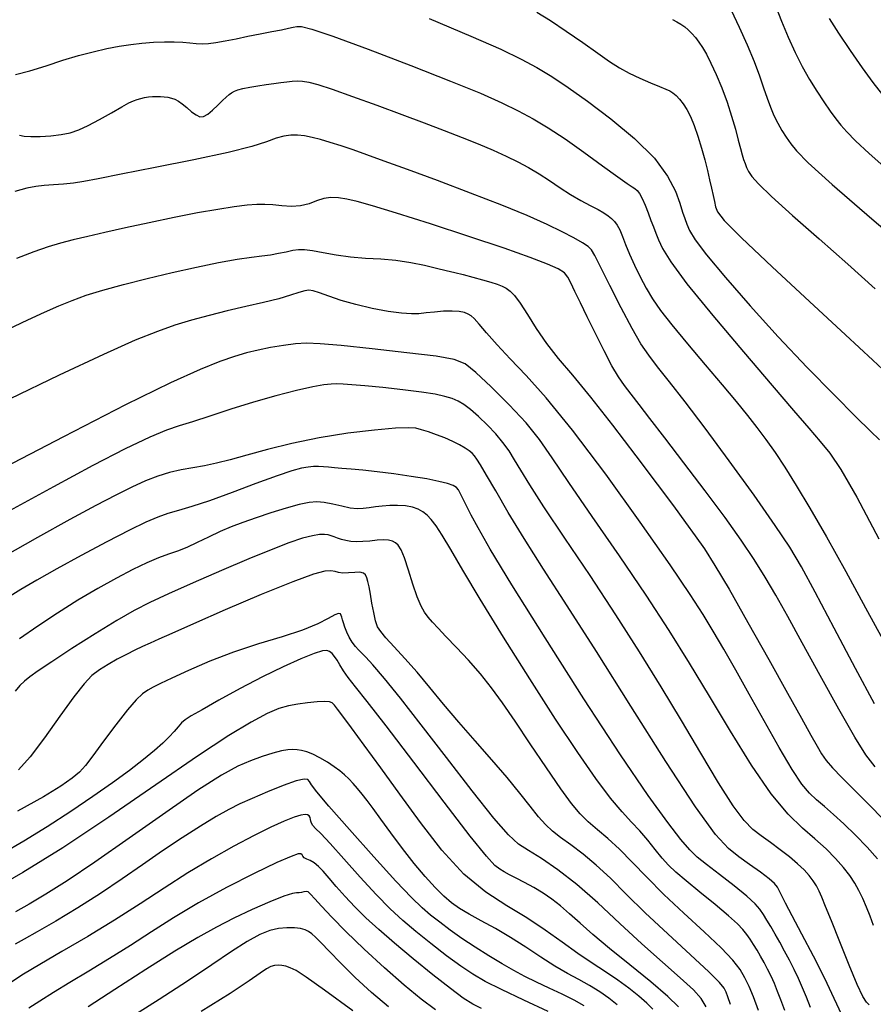
# Model space of a CAD drawing. Extents: x 362093 to 365293, y 1021863 to 1024863.
# Drawn here: x 362802 to 362885, y 1022813 to 1022909 of the extents above; entities that cross this region are included whole.
import ezdxf

# ---------------------------------------------------------------- set-up
doc = ezdxf.new("R2010")
doc.units = 0
doc.header["$MEASUREMENT"] = 0
doc.layers.add('INDEX', color=1, linetype='CONTINUOUS')
doc.layers.add('INTER', color=33, linetype='CONTINUOUS')

msp = doc.modelspace()

# ---------------------------------------------------------------- linework, layer by layer
at = {"layer": 'INDEX', "color": 1, "linetype": 'CONTINUOUS'}
for points, elevation in [([(362852.365, 1022910.018), (362853.67, 1022909.223), (362853.67, 1022909.223), (362855.217, 1022908.191), (362856.834, 1022907.063), (362858.296, 1022906.025), (362858.296, 1022906.025), (362859.446, 1022905.218), (362860.398, 1022904.598), (362861.335, 1022904.077), (362861.335, 1022904.077), (362862.381, 1022903.587), (362863.428, 1022903.145), (362864.309, 1022902.79), (362864.309, 1022902.79), (362864.907, 1022902.542), (362865.296, 1022902.353), (362865.6, 1022902.158), (362865.6, 1022902.158), (362865.92, 1022901.898), (362866.264, 1022901.554), (362866.618, 1022901.112), (362866.618, 1022901.112), (362866.972, 1022900.558), (362867.326, 1022899.862), (362867.685, 1022898.992), (362867.685, 1022898.992), (362868.048, 1022897.938), (362868.397, 1022896.787), (362868.71, 1022895.649), (362868.71, 1022895.649), (362868.971, 1022894.614), (362869.185, 1022893.695), (362869.366, 1022892.885), (362869.366, 1022892.885), (362869.522, 1022892.177), (362869.656, 1022891.57), (362869.768, 1022891.064), (362869.768, 1022891.064), (362869.943, 1022890.581), (362870.611, 1022889.726), (362872.288, 1022888.028), (362872.288, 1022888.028), (362875.262, 1022885.217), (362878.919, 1022881.83), (362882.416, 1022878.608), (362882.416, 1022878.608), (362885.095, 1022876.13), (362887.03, 1022874.323)], 2440), ([(362885.305, 1022836.521), (362884.399, 1022837.664), (362883.315, 1022839.382), (362883.315, 1022839.382), (362881.758, 1022842.109), (362879.939, 1022845.4), (362878.198, 1022848.59), (362878.198, 1022848.59), (362876.792, 1022851.165), (362875.649, 1022853.218), (362874.61, 1022854.993), (362874.61, 1022854.993), (362873.525, 1022856.722), (362872.259, 1022858.596), (362870.685, 1022860.794), (362870.685, 1022860.794), (362868.747, 1022863.401), (362866.684, 1022866.123), (362864.811, 1022868.57), (362864.811, 1022868.57), (362863.369, 1022870.446), (362862.314, 1022871.813), (362861.528, 1022872.828), (362861.528, 1022872.828), (362860.896, 1022873.657), (362860.312, 1022874.504), (362859.669, 1022875.587), (362859.669, 1022875.587), (362858.896, 1022877.046), (362858.06, 1022878.711), (362857.265, 1022880.339), (362857.265, 1022880.339), (362856.595, 1022881.725), (362856.065, 1022882.828), (362855.671, 1022883.65), (362855.38, 1022884.213), (362855.032, 1022884.622), (362854.435, 1022885.008), (362854.435, 1022885.008), (362853.398, 1022885.489), (362851.715, 1022886.142), (362849.179, 1022887.034), (362849.179, 1022887.034), (362845.742, 1022888.182), (362841.991, 1022889.4), (362838.671, 1022890.453), (362838.671, 1022890.453), (362836.346, 1022891.163), (362834.852, 1022891.58), (362833.841, 1022891.813), (362833.841, 1022891.813), (362833.017, 1022891.949), (362832.283, 1022891.981), (362831.59, 1022891.881), (362831.59, 1022891.881), (362830.894, 1022891.646), (362830.156, 1022891.367), (362829.343, 1022891.158), (362829.343, 1022891.158), (362828.438, 1022891.105), (362827.508, 1022891.161), (362826.635, 1022891.25), (362826.635, 1022891.25), (362825.865, 1022891.303), (362825.08, 1022891.298), (362824.125, 1022891.223), (362824.125, 1022891.223), (362822.865, 1022891.065), (362821.261, 1022890.815), (362819.298, 1022890.465), (362819.298, 1022890.465), (362817.004, 1022890.016), (362814.58, 1022889.514), (362812.272, 1022889.016), (362812.272, 1022889.016), (362810.277, 1022888.568), (362808.596, 1022888.175), (362807.18, 1022887.834), (362807.18, 1022887.834), (362805.956, 1022887.524), (362804.75, 1022887.173), (362803.362, 1022886.692), (362803.362, 1022886.692), (362801.657, 1022886.025)], 2430), ([(362882.078, 1022812.351), (362881.331, 1022813.944), (362880.4, 1022815.876), (362880.4, 1022815.876), (362879.294, 1022818.052), (362878.167, 1022820.2), (362877.214, 1022822.006), (362877.214, 1022822.006), (362876.578, 1022823.235), (362876.2, 1022823.991), (362875.973, 1022824.455), (362875.973, 1022824.455), (362875.784, 1022824.8), (362875.496, 1022825.146), (362874.972, 1022825.604), (362874.972, 1022825.604), (362874.125, 1022826.245), (362873.079, 1022826.998), (362872.015, 1022827.754), (362872.015, 1022827.754), (362871.01, 1022828.542), (362869.745, 1022829.929), (362867.8, 1022832.622), (362867.8, 1022832.622), (362864.92, 1022837.033), (362861.515, 1022842.418), (362858.161, 1022847.743), (362858.161, 1022847.743), (362855.322, 1022852.185), (362853.008, 1022855.772), (362851.118, 1022858.745), (362851.118, 1022858.745), (362849.569, 1022861.291), (362848.347, 1022863.383), (362847.452, 1022864.938), (362847.452, 1022864.938), (362846.87, 1022865.923), (362846.512, 1022866.481), (362846.269, 1022866.804), (362846.269, 1022866.804), (362846.041, 1022867.058), (362845.762, 1022867.301), (362845.372, 1022867.567), (362845.372, 1022867.567), (362844.829, 1022867.878), (362844.154, 1022868.217), (362843.388, 1022868.555), (362843.388, 1022868.555), (362842.577, 1022868.866), (362841.796, 1022869.135), (362841.127, 1022869.348), (362841.127, 1022869.348), (362840.578, 1022869.493), (362839.855, 1022869.549), (362838.588, 1022869.494), (362836.533, 1022869.311), (362833.929, 1022868.998), (362831.144, 1022868.557), (362831.144, 1022868.557), (362828.493, 1022868.003), (362826.111, 1022867.408), (362824.084, 1022866.857), (362824.084, 1022866.857), (362822.46, 1022866.418), (362821.134, 1022866.084), (362819.962, 1022865.834), (362819.962, 1022865.834), (362818.823, 1022865.636), (362817.691, 1022865.44), (362816.564, 1022865.19), (362816.564, 1022865.19), (362815.428, 1022864.835), (362814.226, 1022864.358), (362812.892, 1022863.752), (362812.892, 1022863.752), (362811.336, 1022862.989), (362809.39, 1022861.977), (362806.862, 1022860.605), (362806.862, 1022860.605), (362803.692, 1022858.839), (362800.335, 1022856.94)], 2420), ([(362868.857, 1022813.136), (362868.374, 1022813.948), (362867.599, 1022814.786), (362867.599, 1022814.786), (362866.309, 1022815.958), (362864.584, 1022817.474), (362862.578, 1022819.27), (362862.578, 1022819.27), (362860.438, 1022821.259), (362858.285, 1022823.256), (362856.233, 1022825.051), (362856.233, 1022825.051), (362854.385, 1022826.481), (362852.804, 1022827.561), (362851.542, 1022828.354), (362851.542, 1022828.354), (362850.577, 1022828.989), (362849.585, 1022829.881), (362848.162, 1022831.514), (362848.162, 1022831.514), (362846.049, 1022834.184), (362843.547, 1022837.432), (362841.096, 1022840.615), (362841.096, 1022840.615), (362839.06, 1022843.202), (362837.498, 1022845.124), (362836.389, 1022846.428), (362836.389, 1022846.428), (362835.693, 1022847.189), (362835.274, 1022847.602), (362834.975, 1022847.892), (362834.671, 1022848.241), (362834.361, 1022848.666), (362834.075, 1022849.141), (362834.075, 1022849.141), (362833.838, 1022849.637), (362833.652, 1022850.112), (362833.517, 1022850.524), (362833.517, 1022850.524), (362833.426, 1022850.841), (362833.362, 1022851.077), (362833.304, 1022851.263), (362833.304, 1022851.263), (362833.222, 1022851.409), (362833.038, 1022851.455), (362832.666, 1022851.322), (362832.666, 1022851.322), (362832.019, 1022850.962), (362831.004, 1022850.43), (362829.529, 1022849.811), (362829.529, 1022849.811), (362827.551, 1022849.169), (362825.24, 1022848.478), (362822.814, 1022847.69), (362822.814, 1022847.69), (362820.485, 1022846.79), (362818.424, 1022845.891), (362816.791, 1022845.135), (362816.791, 1022845.135), (362815.689, 1022844.624), (362814.977, 1022844.282), (362814.457, 1022843.99), (362814.457, 1022843.99), (362813.945, 1022843.622), (362813.318, 1022843.027), (362812.47, 1022842.047), (362812.47, 1022842.047), (362811.352, 1022840.614), (362810.148, 1022839.006), (362809.102, 1022837.592), (362809.102, 1022837.592), (362808.371, 1022836.636), (362807.781, 1022835.988), (362807.072, 1022835.396), (362807.072, 1022835.396), (362805.988, 1022834.635), (362804.296, 1022833.59), (362801.765, 1022832.173)], 2410), ([(362853.441, 1022812.662), (362851.093, 1022813.774), (362848.918, 1022814.81), (362848.918, 1022814.81), (362847.327, 1022815.608), (362846.121, 1022816.299), (362844.951, 1022817.084), (362844.951, 1022817.084), (362843.559, 1022818.109), (362842.038, 1022819.284), (362840.571, 1022820.46), (362840.571, 1022820.46), (362839.283, 1022821.547), (362838.056, 1022822.681), (362836.711, 1022824.054), (362836.711, 1022824.054), (362835.146, 1022825.767), (362833.554, 1022827.554), (362832.206, 1022829.054), (362832.206, 1022829.054), (362831.302, 1022830.004), (362830.782, 1022830.513), (362830.516, 1022830.79), (362830.389, 1022831.007), (362830.337, 1022831.205), (362830.31, 1022831.392), (362830.31, 1022831.392), (362830.263, 1022831.571), (362830.171, 1022831.726), (362830.019, 1022831.834), (362830.019, 1022831.834), (362829.777, 1022831.873), (362829.373, 1022831.807), (362828.72, 1022831.597), (362828.72, 1022831.597), (362827.747, 1022831.21), (362826.44, 1022830.621), (362824.798, 1022829.812), (362824.798, 1022829.812), (362822.837, 1022828.774), (362820.655, 1022827.544), (362818.366, 1022826.17), (362818.366, 1022826.17), (362816.056, 1022824.699), (362813.692, 1022823.159), (362811.211, 1022821.575), (362811.211, 1022821.575), (362808.606, 1022819.99), (362806.092, 1022818.507), (362803.942, 1022817.248), (362803.942, 1022817.248), (362802.348, 1022816.295), (362801.196, 1022815.576)], 2400)]:
    msp.add_lwpolyline(points, dxfattribs=dict(at, elevation=elevation))
at = {"layer": 'INTER', "linetype": 'CONTINUOUS'}
for points, elevation in [([(362875.589, 1022910.648), (362876.178, 1022909.152), (362876.824, 1022907.607), (362877.507, 1022906.107), (362877.507, 1022906.107), (362878.209, 1022904.728), (362878.916, 1022903.475), (362879.618, 1022902.336), (362879.618, 1022902.336), (362880.3, 1022901.303), (362880.934, 1022900.395), (362881.488, 1022899.634), (362881.488, 1022899.634), (362881.969, 1022899.007), (362882.541, 1022898.358), (362883.407, 1022897.495), (362883.407, 1022897.495), (362884.723, 1022896.27), (362886.455, 1022894.722)], 2446), ([(362871.278, 1022910.22), (362872.076, 1022908.567), (362872.851, 1022906.844), (362873.526, 1022905.223), (362873.526, 1022905.223), (362874.046, 1022903.839), (362874.445, 1022902.672), (362874.784, 1022901.666), (362875.112, 1022900.77), (362875.452, 1022899.958), (362875.819, 1022899.208), (362875.819, 1022899.208), (362876.223, 1022898.503), (362876.654, 1022897.835), (362877.1, 1022897.198), (362877.1, 1022897.198), (362877.647, 1022896.505), (362878.793, 1022895.348), (362881.135, 1022893.236), (362881.135, 1022893.236), (362884.987, 1022889.909), (362889.519, 1022886.029)], 2444), ([(362801.558, 1022903.956), (362802.967, 1022904.313), (362804.55, 1022904.812), (362806.17, 1022905.339), (362806.17, 1022905.339), (362807.71, 1022905.799), (362809.142, 1022906.177), (362810.457, 1022906.479), (362810.457, 1022906.479), (362811.656, 1022906.712), (362812.782, 1022906.887), (362813.884, 1022907.014), (362813.884, 1022907.014), (362814.993, 1022907.101), (362816.065, 1022907.148), (362817.034, 1022907.15), (362817.034, 1022907.15), (362817.854, 1022907.107), (362818.548, 1022907.043), (362819.16, 1022906.984), (362819.16, 1022906.984), (362819.738, 1022906.956), (362820.353, 1022906.979), (362821.086, 1022907.066), (362821.086, 1022907.066), (362821.993, 1022907.226), (362823.049, 1022907.439), (362824.205, 1022907.677), (362824.205, 1022907.677), (362825.403, 1022907.914), (362826.533, 1022908.133), (362827.474, 1022908.321), (362827.474, 1022908.321), (362828.145, 1022908.466), (362828.611, 1022908.57), (362828.98, 1022908.636), (362828.98, 1022908.636), (362829.427, 1022908.634), (362830.418, 1022908.388), (362832.49, 1022907.688), (362832.49, 1022907.688), (362835.935, 1022906.417), (362840.063, 1022904.84), (362843.94, 1022903.316), (362843.94, 1022903.316), (362846.847, 1022902.123), (362848.927, 1022901.204), (362850.535, 1022900.421), (362850.535, 1022900.421), (362851.991, 1022899.642), (362853.466, 1022898.765), (362855.096, 1022897.693), (362855.096, 1022897.693), (362856.939, 1022896.39), (362858.758, 1022895.063), (362860.24, 1022893.982), (362860.24, 1022893.982), (362861.16, 1022893.34), (362861.645, 1022893.024), (362861.906, 1022892.85), (362861.906, 1022892.85), (362862.127, 1022892.65), (362862.355, 1022892.347), (362862.608, 1022891.884), (362862.608, 1022891.884), (362862.895, 1022891.232), (362863.192, 1022890.479), (362863.468, 1022889.742), (362863.468, 1022889.742), (362863.704, 1022889.102), (362863.931, 1022888.503), (362864.193, 1022887.853), (362864.193, 1022887.853), (362864.585, 1022887.019), (362865.398, 1022885.706), (362866.976, 1022883.577), (362866.976, 1022883.577), (362869.494, 1022880.472), (362872.472, 1022876.927), (362875.264, 1022873.658), (362875.264, 1022873.658), (362877.368, 1022871.213), (362878.858, 1022869.488), (362879.955, 1022868.214), (362879.955, 1022868.214), (362880.893, 1022867.064), (362881.974, 1022865.465), (362883.512, 1022862.788), (362883.512, 1022862.788), (362885.678, 1022858.704)], 2436), ([(362841.867, 1022909.395), (362845.929, 1022907.694), (362845.929, 1022907.694), (362848.839, 1022906.409), (362850.831, 1022905.448), (362852.355, 1022904.622), (362852.355, 1022904.622), (362853.812, 1022903.75), (362855.409, 1022902.701), (362857.301, 1022901.352), (362857.301, 1022901.352), (362859.552, 1022899.64), (362861.851, 1022897.718), (362863.798, 1022895.8), (362863.798, 1022895.8), (362865.092, 1022894.067), (362865.844, 1022892.591), (362866.268, 1022891.415), (362866.268, 1022891.415), (362866.552, 1022890.554), (362866.769, 1022889.913), (362866.966, 1022889.366), (362866.966, 1022889.366), (362867.227, 1022888.764), (362867.778, 1022887.863), (362868.881, 1022886.392), (362868.881, 1022886.392), (362870.716, 1022884.173), (362873.123, 1022881.41), (362875.863, 1022878.396), (362875.863, 1022878.396), (362878.684, 1022875.421), (362881.302, 1022872.744), (362883.423, 1022870.621), (362883.423, 1022870.621), (362884.843, 1022869.219), (362885.72, 1022868.365)], 2438), ([(362865.557, 1022909.306), (362865.992, 1022909.081), (362865.992, 1022909.081), (362866.387, 1022908.846), (362866.754, 1022908.588), (362867.106, 1022908.292), (362867.106, 1022908.292), (362867.454, 1022907.945), (362867.801, 1022907.545), (362868.146, 1022907.093), (362868.146, 1022907.093), (362868.494, 1022906.574), (362868.871, 1022905.925), (362869.308, 1022905.066), (362869.308, 1022905.066), (362869.82, 1022903.949), (362870.364, 1022902.646), (362870.883, 1022901.258), (362870.883, 1022901.258), (362871.328, 1022899.886), (362871.693, 1022898.621), (362871.981, 1022897.552), (362871.981, 1022897.552), (362872.197, 1022896.743), (362872.362, 1022896.144), (362872.499, 1022895.679), (362872.499, 1022895.679), (362872.632, 1022895.276), (362872.785, 1022894.896), (362872.985, 1022894.503), (362872.985, 1022894.503), (362873.295, 1022894.031), (362873.948, 1022893.294), (362875.214, 1022892.07), (362875.214, 1022892.07), (362877.263, 1022890.224), (362879.853, 1022887.938), (362882.644, 1022885.479), (362882.644, 1022885.479), (362885.328, 1022883.086)], 2442), ([(362880.82, 1022909.409), (362881.741, 1022907.98), (362882.882, 1022906.285), (362884.05, 1022904.61), (362884.05, 1022904.61), (362885.088, 1022903.178), (362886.014, 1022901.971)], 2448), ([(362801.967, 1022898.038), (362802.419, 1022897.945), (362803.049, 1022897.904), (362803.049, 1022897.904), (362803.95, 1022897.919), (362805, 1022897.988), (362806.022, 1022898.107), (362806.897, 1022898.282), (362807.719, 1022898.555), (362808.64, 1022898.981), (362808.64, 1022898.981), (362809.751, 1022899.579), (362810.909, 1022900.237), (362811.911, 1022900.809), (362811.911, 1022900.809), (362812.609, 1022901.187), (362813.071, 1022901.404), (362813.424, 1022901.533), (362813.424, 1022901.533), (362813.771, 1022901.63), (362814.133, 1022901.709), (362814.51, 1022901.768), (362814.51, 1022901.768), (362814.9, 1022901.809), (362815.294, 1022901.828), (362815.683, 1022901.823), (362815.683, 1022901.823), (362816.057, 1022901.792), (362816.415, 1022901.735), (362816.756, 1022901.652), (362816.756, 1022901.652), (362817.087, 1022901.537), (362817.429, 1022901.363), (362817.811, 1022901.096), (362817.811, 1022901.096), (362818.25, 1022900.726), (362818.711, 1022900.331), (362819.147, 1022900.01), (362819.147, 1022900.01), (362819.527, 1022899.847), (362819.89, 1022899.868), (362820.291, 1022900.081), (362820.291, 1022900.081), (362820.764, 1022900.474), (362821.262, 1022900.955), (362821.717, 1022901.41), (362821.717, 1022901.41), (362822.077, 1022901.752), (362822.365, 1022901.992), (362822.619, 1022902.17), (362822.619, 1022902.17), (362822.882, 1022902.318), (362823.221, 1022902.452), (362823.706, 1022902.582), (362823.706, 1022902.582), (362824.379, 1022902.718), (362825.171, 1022902.852), (362825.984, 1022902.976), (362825.984, 1022902.976), (362826.735, 1022903.083), (362827.409, 1022903.173), (362828.004, 1022903.247), (362828.004, 1022903.247), (362828.527, 1022903.304), (362829.02, 1022903.331), (362829.53, 1022903.312), (362829.53, 1022903.312), (362830.133, 1022903.219), (362831.017, 1022902.986), (362832.397, 1022902.535), (362832.397, 1022902.535), (362834.398, 1022901.826), (362836.776, 1022900.956), (362839.195, 1022900.059), (362839.195, 1022900.059), (362841.383, 1022899.243), (362843.323, 1022898.509), (362845.065, 1022897.832), (362845.065, 1022897.832), (362846.648, 1022897.192), (362848.081, 1022896.582), (362849.363, 1022896.005), (362849.363, 1022896.005), (362850.504, 1022895.452), (362851.552, 1022894.894), (362852.563, 1022894.289), (362852.563, 1022894.289), (362853.584, 1022893.618), (362854.612, 1022892.923), (362855.635, 1022892.264), (362855.635, 1022892.264), (362856.631, 1022891.691), (362857.545, 1022891.208), (362858.313, 1022890.807), (362858.313, 1022890.807), (362858.891, 1022890.478), (362859.315, 1022890.194), (362859.641, 1022889.924), (362859.641, 1022889.924), (362859.918, 1022889.636), (362860.171, 1022889.282), (362860.422, 1022888.811), (362860.422, 1022888.811), (362860.689, 1022888.182), (362861.002, 1022887.394), (362861.386, 1022886.451), (362861.86, 1022885.375), (362862.404, 1022884.24), (362862.988, 1022883.134), (362862.988, 1022883.134), (362863.611, 1022882.098), (362864.401, 1022880.973), (362865.514, 1022879.552), (362865.514, 1022879.552), (362867.036, 1022877.713), (362868.76, 1022875.669), (362870.407, 1022873.721), (362870.407, 1022873.721), (362871.762, 1022872.098), (362872.859, 1022870.749), (362873.798, 1022869.551), (362873.798, 1022869.551), (362874.672, 1022868.386), (362875.555, 1022867.138), (362876.516, 1022865.692), (362876.516, 1022865.692), (362877.625, 1022863.93), (362878.948, 1022861.721), (362880.555, 1022858.927), (362880.555, 1022858.927), (362882.45, 1022855.534), (362884.383, 1022852.004), (362886.044, 1022848.924)], 2434), ([(362885.245, 1022842.654), (362883.397, 1022846.085), (362881.313, 1022850.02), (362879.456, 1022853.534), (362879.456, 1022853.534), (362878.131, 1022855.99), (362877.003, 1022857.892), (362875.58, 1022860.028), (362875.58, 1022860.028), (362873.519, 1022862.958), (362871.096, 1022866.318), (362868.737, 1022869.516), (362868.737, 1022869.516), (362866.787, 1022872.077), (362865.267, 1022874.016), (362864.115, 1022875.468), (362864.115, 1022875.468), (362863.248, 1022876.604), (362862.488, 1022877.732), (362861.636, 1022879.201), (362861.636, 1022879.201), (362860.565, 1022881.212), (362859.45, 1022883.389), (362858.538, 1022885.216), (362858.538, 1022885.216), (362857.996, 1022886.312), (362857.673, 1022886.862), (362857.337, 1022887.19), (362857.337, 1022887.19), (362856.788, 1022887.566), (362855.963, 1022888.049), (362854.831, 1022888.643), (362854.831, 1022888.643), (362853.349, 1022889.356), (362851.421, 1022890.21), (362848.938, 1022891.23), (362848.938, 1022891.23), (362845.89, 1022892.411), (362842.662, 1022893.622), (362839.738, 1022894.701), (362839.738, 1022894.701), (362837.486, 1022895.527), (362835.801, 1022896.136), (362834.46, 1022896.607), (362834.46, 1022896.607), (362833.277, 1022897.004), (362832.216, 1022897.34), (362831.277, 1022897.614), (362831.277, 1022897.614), (362830.454, 1022897.827), (362829.72, 1022897.973), (362829.042, 1022898.048), (362829.042, 1022898.048), (362828.384, 1022898.044), (362827.703, 1022897.947), (362826.95, 1022897.741), (362826.95, 1022897.741), (362826.022, 1022897.412), (362824.597, 1022896.951), (362822.295, 1022896.352), (362822.295, 1022896.352), (362818.943, 1022895.627), (362815.184, 1022894.881), (362811.87, 1022894.238), (362811.87, 1022894.238), (362809.631, 1022893.792), (362808.234, 1022893.518), (362807.227, 1022893.36), (362807.227, 1022893.36), (362806.245, 1022893.267), (362805.267, 1022893.206), (362804.359, 1022893.147), (362804.359, 1022893.147), (362803.542, 1022893.057), (362802.658, 1022892.88), (362801.499, 1022892.556)], 2432), ([(362800.77, 1022879.115), (362802.753, 1022880.043), (362804.391, 1022880.788), (362805.794, 1022881.403), (362807.087, 1022881.94), (362808.449, 1022882.445), (362810.073, 1022882.958), (362810.073, 1022882.958), (362812.092, 1022883.51), (362814.395, 1022884.084), (362816.814, 1022884.651), (362816.814, 1022884.651), (362819.182, 1022885.178), (362821.348, 1022885.629), (362823.166, 1022885.967), (362823.166, 1022885.967), (362824.538, 1022886.171), (362825.568, 1022886.291), (362826.412, 1022886.395), (362826.412, 1022886.395), (362827.194, 1022886.535), (362827.92, 1022886.691), (362828.564, 1022886.828), (362828.564, 1022886.828), (362829.129, 1022886.911), (362829.728, 1022886.917), (362830.498, 1022886.825), (362830.498, 1022886.825), (362831.542, 1022886.63), (362832.807, 1022886.393), (362834.209, 1022886.191), (362834.209, 1022886.191), (362835.668, 1022886.075), (362837.149, 1022885.993), (362838.628, 1022885.868), (362838.628, 1022885.868), (362840.069, 1022885.646), (362841.408, 1022885.366), (362842.573, 1022885.09), (362842.573, 1022885.09), (362843.523, 1022884.864), (362844.352, 1022884.666), (362845.186, 1022884.458), (362845.186, 1022884.458), (362846.108, 1022884.215), (362847.042, 1022883.956), (362847.868, 1022883.716), (362847.868, 1022883.716), (362848.499, 1022883.516), (362848.974, 1022883.332), (362849.366, 1022883.131), (362849.366, 1022883.131), (362849.746, 1022882.863), (362850.177, 1022882.421), (362850.723, 1022881.681), (362850.723, 1022881.681), (362851.432, 1022880.569), (362852.298, 1022879.203), (362853.3, 1022877.748), (362853.3, 1022877.748), (362854.443, 1022876.297), (362855.825, 1022874.648), (362857.57, 1022872.526), (362857.57, 1022872.526), (362859.72, 1022869.785), (362862.004, 1022866.794), (362864.07, 1022864.05), (362864.07, 1022864.05), (362865.654, 1022861.928), (362866.836, 1022860.324), (362867.784, 1022859.008), (362867.784, 1022859.008), (362868.674, 1022857.729), (362869.704, 1022856.126), (362871.083, 1022853.812), (362871.083, 1022853.812), (362872.921, 1022850.584), (362874.941, 1022846.967), (362876.773, 1022843.669), (362876.773, 1022843.669), (362878.126, 1022841.242), (362879.045, 1022839.606), (362879.656, 1022838.526), (362879.656, 1022838.526), (362880.095, 1022837.773), (362880.532, 1022837.138), (362881.146, 1022836.422), (362881.146, 1022836.422), (362882.075, 1022835.463), (362883.276, 1022834.265), (362884.664, 1022832.869), (362884.664, 1022832.869), (362886.145, 1022831.337)], 2428), ([(362885.541, 1022827.556), (362884.53, 1022828.676), (362883.399, 1022829.856), (362882.274, 1022830.957), (362882.274, 1022830.957), (362881.26, 1022831.872), (362880.371, 1022832.628), (362879.598, 1022833.281), (362879.598, 1022833.281), (362878.907, 1022833.928), (362878.165, 1022834.822), (362877.214, 1022836.252), (362877.214, 1022836.252), (362875.95, 1022838.396), (362874.498, 1022840.974), (362873.04, 1022843.594), (362873.04, 1022843.594), (362871.722, 1022845.936), (362870.56, 1022847.967), (362869.534, 1022849.726), (362869.534, 1022849.726), (362868.561, 1022851.343), (362867.296, 1022853.308), (362865.332, 1022856.2), (362865.332, 1022856.2), (362862.434, 1022860.343), (362859.059, 1022865.035), (362855.84, 1022869.317), (362855.84, 1022869.317), (362853.273, 1022872.459), (362851.307, 1022874.636), (362849.76, 1022876.252), (362849.76, 1022876.252), (362848.48, 1022877.631), (362847.458, 1022878.784), (362846.717, 1022879.643), (362846.717, 1022879.643), (362846.254, 1022880.172), (362845.955, 1022880.458), (362845.677, 1022880.621), (362845.677, 1022880.621), (362845.298, 1022880.755), (362844.78, 1022880.859), (362844.104, 1022880.908), (362844.104, 1022880.908), (362843.273, 1022880.888), (362842.384, 1022880.817), (362841.557, 1022880.728), (362841.557, 1022880.728), (362840.858, 1022880.651), (362840.134, 1022880.626), (362839.18, 1022880.692), (362839.18, 1022880.692), (362837.859, 1022880.878), (362836.305, 1022881.169), (362834.722, 1022881.537), (362834.722, 1022881.537), (362833.287, 1022881.951), (362832.084, 1022882.351), (362831.173, 1022882.676), (362831.173, 1022882.676), (362830.573, 1022882.874), (362830.152, 1022882.939), (362829.738, 1022882.88), (362829.738, 1022882.88), (362829.173, 1022882.707), (362828.363, 1022882.442), (362827.23, 1022882.112), (362827.23, 1022882.112), (362825.734, 1022881.74), (362823.997, 1022881.338), (362822.18, 1022880.916), (362822.18, 1022880.916), (362820.417, 1022880.48), (362818.72, 1022880.019), (362817.074, 1022879.521), (362817.074, 1022879.521), (362815.385, 1022878.934), (362813.236, 1022878.063), (362810.135, 1022876.677), (362810.135, 1022876.677), (362805.823, 1022874.656), (362800.986, 1022872.332)], 2426), ([(362885.154, 1022821.045), (362884.823, 1022821.97), (362884.823, 1022821.97), (362884.476, 1022822.85), (362884.11, 1022823.679), (362883.727, 1022824.455), (362883.727, 1022824.455), (362883.317, 1022825.188), (362882.835, 1022825.92), (362882.229, 1022826.7), (362882.229, 1022826.7), (362881.457, 1022827.568), (362880.523, 1022828.505), (362879.445, 1022829.482), (362879.445, 1022829.482), (362878.226, 1022830.526), (362876.822, 1022831.889), (362875.175, 1022833.876), (362875.175, 1022833.876), (362873.263, 1022836.677), (362871.208, 1022839.992), (362869.167, 1022843.406), (362869.167, 1022843.406), (362867.234, 1022846.619), (362865.256, 1022849.798), (362863.015, 1022853.232), (362863.015, 1022853.232), (362860.402, 1022857.068), (362857.74, 1022860.909), (362855.457, 1022864.215), (362855.457, 1022864.215), (362853.84, 1022866.616), (362852.6, 1022868.399), (362851.305, 1022870.015), (362851.305, 1022870.015), (362849.655, 1022871.789), (362847.894, 1022873.534), (362846.396, 1022874.934), (362846.396, 1022874.934), (362845.365, 1022875.77), (362844.307, 1022876.206), (362842.555, 1022876.5), (362842.555, 1022876.5), (362839.694, 1022876.852), (362836.324, 1022877.231), (362833.296, 1022877.548), (362833.296, 1022877.548), (362831.242, 1022877.729), (362829.916, 1022877.778), (362828.85, 1022877.716), (362828.85, 1022877.716), (362827.677, 1022877.564), (362826.418, 1022877.351), (362825.194, 1022877.106), (362825.194, 1022877.106), (362824.074, 1022876.841), (362822.904, 1022876.496), (362821.482, 1022875.992), (362819.549, 1022875.215), (362816.648, 1022873.904), (362812.268, 1022871.761), (362812.268, 1022871.761), (362806.228, 1022868.668), (362799.653, 1022865.238)], 2424), ([(362884.731, 1022813.334), (362884.457, 1022813.59), (362884.11, 1022814.141), (362883.571, 1022815.29), (362883.571, 1022815.29), (362882.772, 1022817.196), (362881.862, 1022819.449), (362881.047, 1022821.496), (362881.047, 1022821.496), (362880.48, 1022822.914), (362880.112, 1022823.807), (362879.842, 1022824.409), (362879.842, 1022824.409), (362879.582, 1022824.921), (362879.279, 1022825.413), (362878.893, 1022825.92), (362878.893, 1022825.92), (362878.389, 1022826.471), (362877.753, 1022827.072), (362876.977, 1022827.725), (362876.977, 1022827.725), (362876.071, 1022828.422), (362875.115, 1022829.121), (362874.206, 1022829.776), (362874.206, 1022829.776), (362873.395, 1022830.401), (362872.545, 1022831.267), (362871.475, 1022832.71), (362871.475, 1022832.71), (362870.049, 1022834.958), (362868.335, 1022837.826), (362866.448, 1022841.02), (362866.448, 1022841.02), (362864.473, 1022844.311), (362862.368, 1022847.719), (362860.056, 1022851.328), (362860.056, 1022851.328), (362857.533, 1022855.133), (362855.076, 1022858.781), (362853.034, 1022861.834), (362853.034, 1022861.834), (362851.655, 1022863.978), (362850.79, 1022865.4), (362850.19, 1022866.412), (362850.19, 1022866.412), (362849.641, 1022867.285), (362849.05, 1022868.113), (362848.359, 1022868.945), (362848.359, 1022868.945), (362847.539, 1022869.808), (362846.675, 1022870.631), (362845.882, 1022871.321), (362845.882, 1022871.321), (362845.239, 1022871.81), (362844.68, 1022872.14), (362844.104, 1022872.383), (362844.104, 1022872.383), (362843.404, 1022872.598), (362842.449, 1022872.806), (362841.101, 1022873.019), (362841.101, 1022873.019), (362839.308, 1022873.241), (362837.353, 1022873.452), (362835.604, 1022873.62), (362835.604, 1022873.62), (362834.34, 1022873.727), (362833.482, 1022873.782), (362832.863, 1022873.804), (362832.863, 1022873.804), (362832.306, 1022873.802), (362831.6, 1022873.73), (362830.522, 1022873.533), (362830.522, 1022873.533), (362828.923, 1022873.169), (362826.928, 1022872.658), (362824.735, 1022872.036), (362824.735, 1022872.036), (362822.536, 1022871.346), (362820.504, 1022870.676), (362818.807, 1022870.126), (362818.807, 1022870.126), (362817.512, 1022869.737), (362816.272, 1022869.32), (362814.634, 1022868.632), (362814.634, 1022868.632), (362812.24, 1022867.475), (362809.088, 1022865.849), (362805.27, 1022863.801), (362805.27, 1022863.801), (362800.965, 1022861.433)], 2422), ([(362879.019, 1022813.052), (362878.614, 1022814.076), (362878.233, 1022814.989), (362878.233, 1022814.989), (362877.835, 1022815.884), (362877.411, 1022816.777), (362876.962, 1022817.67), (362876.962, 1022817.67), (362876.492, 1022818.557), (362876.019, 1022819.415), (362875.562, 1022820.217), (362875.562, 1022820.217), (362875.142, 1022820.939), (362874.76, 1022821.578), (362874.418, 1022822.132), (362874.418, 1022822.132), (362874.084, 1022822.626), (362873.606, 1022823.171), (362872.802, 1022823.906), (362872.802, 1022823.906), (362871.574, 1022824.904), (362870.162, 1022826.006), (362868.893, 1022826.988), (362868.893, 1022826.988), (362867.987, 1022827.72), (362867.25, 1022828.432), (362866.383, 1022829.442), (362866.383, 1022829.442), (362865.103, 1022831.079), (362863.202, 1022833.706), (362860.491, 1022837.692), (362860.491, 1022837.692), (362856.94, 1022843.139), (362853.16, 1022849.072), (362849.926, 1022854.244), (362849.926, 1022854.244), (362847.815, 1022857.715), (362846.627, 1022859.775), (362845.965, 1022861.015), (362845.965, 1022861.015), (362845.497, 1022861.934), (362845.146, 1022862.642), (362844.894, 1022863.154), (362844.894, 1022863.154), (362844.713, 1022863.493), (362844.511, 1022863.718), (362844.184, 1022863.901), (362844.184, 1022863.901), (362843.634, 1022864.097), (362842.799, 1022864.316), (362841.624, 1022864.554), (362841.624, 1022864.554), (362840.103, 1022864.804), (362838.414, 1022865.044), (362836.785, 1022865.247), (362836.785, 1022865.247), (362835.398, 1022865.394), (362834.267, 1022865.498), (362833.36, 1022865.576), (362833.36, 1022865.576), (362832.645, 1022865.644), (362832.066, 1022865.702), (362831.567, 1022865.745), (362831.567, 1022865.745), (362831.093, 1022865.768), (362830.606, 1022865.76), (362830.071, 1022865.71), (362830.071, 1022865.71), (362829.423, 1022865.592), (362828.483, 1022865.334), (362827.039, 1022864.848), (362827.039, 1022864.848), (362824.989, 1022864.095), (362822.656, 1022863.225), (362820.467, 1022862.436), (362820.467, 1022862.436), (362818.755, 1022861.875), (362817.454, 1022861.492), (362816.403, 1022861.184), (362816.403, 1022861.184), (362815.423, 1022860.846), (362814.264, 1022860.351), (362812.663, 1022859.568), (362812.663, 1022859.568), (362810.467, 1022858.426), (362807.975, 1022857.091), (362805.598, 1022855.787), (362803.655, 1022854.69), (362802.097, 1022853.778), (362800.783, 1022852.979)], 2418), ([(362876.51, 1022812.77), (362876.135, 1022813.801), (362875.813, 1022814.624), (362875.813, 1022814.624), (362875.495, 1022815.384), (362875.17, 1022816.108), (362874.838, 1022816.796), (362874.838, 1022816.796), (362874.499, 1022817.449), (362874.157, 1022818.066), (362873.814, 1022818.648), (362873.814, 1022818.648), (362873.472, 1022819.195), (362873.132, 1022819.707), (362872.794, 1022820.184), (362872.794, 1022820.184), (362872.429, 1022820.647), (362871.895, 1022821.208), (362871.024, 1022821.998), (362869.727, 1022823.088), (362868.24, 1022824.306), (362866.885, 1022825.417), (362866.885, 1022825.417), (362865.896, 1022826.257), (362865.18, 1022826.932), (362864.559, 1022827.616), (362864.559, 1022827.616), (362863.889, 1022828.44), (362863.159, 1022829.352), (362862.39, 1022830.26), (362862.39, 1022830.26), (362861.586, 1022831.121), (362860.668, 1022832.112), (362859.54, 1022833.46), (362859.54, 1022833.46), (362858.114, 1022835.365), (362856.341, 1022837.914), (362854.184, 1022841.165), (362854.184, 1022841.165), (362851.672, 1022845.07), (362849.099, 1022849.154), (362846.829, 1022852.835), (362846.829, 1022852.835), (362845.139, 1022855.658), (362843.961, 1022857.675), (362843.14, 1022859.066), (362843.14, 1022859.066), (362842.537, 1022859.999), (362842.068, 1022860.61), (362841.66, 1022861.026), (362841.66, 1022861.026), (362841.249, 1022861.351), (362840.785, 1022861.609), (362840.225, 1022861.798), (362840.225, 1022861.798), (362839.542, 1022861.92), (362838.784, 1022861.978), (362838.016, 1022861.974), (362838.016, 1022861.974), (362837.294, 1022861.915), (362836.628, 1022861.825), (362836.015, 1022861.732), (362836.015, 1022861.732), (362835.444, 1022861.663), (362834.852, 1022861.649), (362834.166, 1022861.72), (362834.166, 1022861.72), (362833.343, 1022861.888), (362832.461, 1022862.096), (362831.63, 1022862.268), (362831.63, 1022862.268), (362830.909, 1022862.337), (362830.164, 1022862.275), (362829.207, 1022862.062), (362829.207, 1022862.062), (362827.921, 1022861.696), (362826.447, 1022861.237), (362824.994, 1022860.759), (362824.994, 1022860.759), (362823.72, 1022860.318), (362822.583, 1022859.888), (362821.489, 1022859.421), (362821.489, 1022859.421), (362820.372, 1022858.89), (362819.27, 1022858.352), (362818.248, 1022857.881), (362818.248, 1022857.881), (362817.341, 1022857.525), (362816.465, 1022857.216), (362815.505, 1022856.86), (362815.505, 1022856.86), (362814.362, 1022856.375), (362813.005, 1022855.729), (362811.416, 1022854.902), (362811.416, 1022854.902), (362809.598, 1022853.889), (362807.64, 1022852.731), (362805.65, 1022851.486), (362805.65, 1022851.486), (362803.729, 1022850.213), (362801.953, 1022848.983)], 2416), ([(362873.941, 1022812.756), (362873.451, 1022814.096), (362873.032, 1022815.119), (362872.626, 1022815.961), (362872.626, 1022815.961), (362872.15, 1022816.761), (362871.439, 1022817.678), (362870.303, 1022818.872), (362870.303, 1022818.872), (362868.637, 1022820.445), (362866.674, 1022822.249), (362864.73, 1022824.076), (362864.73, 1022824.076), (362863.055, 1022825.749), (362861.636, 1022827.222), (362860.395, 1022828.478), (362860.395, 1022828.478), (362859.267, 1022829.514), (362858.25, 1022830.385), (362857.357, 1022831.161), (362857.357, 1022831.161), (362856.568, 1022831.939), (362855.735, 1022832.931), (362854.675, 1022834.376), (362854.675, 1022834.376), (362853.278, 1022836.409), (362851.716, 1022838.733), (362850.232, 1022840.947), (362850.232, 1022840.947), (362849, 1022842.746), (362847.931, 1022844.219), (362846.864, 1022845.553), (362846.864, 1022845.553), (362845.693, 1022846.884), (362844.518, 1022848.144), (362843.492, 1022849.216), (362842.727, 1022850.016), (362842.181, 1022850.607), (362841.77, 1022851.087), (362841.77, 1022851.087), (362841.418, 1022851.562), (362841.078, 1022852.171), (362840.709, 1022853.062), (362840.709, 1022853.062), (362840.286, 1022854.305), (362839.848, 1022855.673), (362839.449, 1022856.864), (362839.449, 1022856.864), (362839.125, 1022857.648), (362838.852, 1022858.092), (362838.585, 1022858.336), (362838.585, 1022858.336), (362838.282, 1022858.496), (362837.905, 1022858.591), (362837.415, 1022858.616), (362837.415, 1022858.616), (362836.791, 1022858.576), (362836.094, 1022858.504), (362835.402, 1022858.445), (362835.402, 1022858.445), (362834.778, 1022858.434), (362834.228, 1022858.471), (362833.741, 1022858.551), (362833.741, 1022858.551), (362833.309, 1022858.663), (362832.929, 1022858.792), (362832.6, 1022858.918), (362832.6, 1022858.918), (362832.311, 1022859.025), (362832.015, 1022859.102), (362831.653, 1022859.142), (362831.653, 1022859.142), (362831.167, 1022859.131), (362830.482, 1022859.025), (362829.52, 1022858.772), (362829.52, 1022858.772), (362828.206, 1022858.324), (362826.478, 1022857.66), (362824.279, 1022856.759), (362824.279, 1022856.759), (362821.632, 1022855.638), (362818.883, 1022854.448), (362816.457, 1022853.372), (362816.457, 1022853.372), (362814.636, 1022852.526), (362813.115, 1022851.739), (362811.444, 1022850.767), (362811.444, 1022850.767), (362809.321, 1022849.459), (362807.051, 1022848.021), (362805.088, 1022846.751), (362805.088, 1022846.751), (362803.77, 1022845.867), (362802.97, 1022845.288), (362802.447, 1022844.853), (362802.447, 1022844.853), (362801.99, 1022844.416), (362801.514, 1022843.871)], 2414), ([(362871.225, 1022813.357), (362870.954, 1022814.097), (362870.787, 1022814.551), (362870.787, 1022814.551), (362870.607, 1022814.929), (362870.15, 1022815.494), (362869.118, 1022816.52), (362869.118, 1022816.52), (362867.337, 1022818.179), (362865.123, 1022820.222), (362862.916, 1022822.296), (362862.916, 1022822.296), (362861.059, 1022824.114), (362859.513, 1022825.646), (362858.145, 1022826.932), (362858.145, 1022826.932), (362856.853, 1022828.005), (362855.671, 1022828.894), (362854.666, 1022829.627), (362854.666, 1022829.627), (362853.87, 1022830.248), (362853.191, 1022830.874), (362852.503, 1022831.643), (362852.503, 1022831.643), (362851.692, 1022832.665), (362850.694, 1022833.945), (362849.46, 1022835.466), (362847.972, 1022837.193), (362846.349, 1022839.03), (362844.742, 1022840.869), (362844.742, 1022840.869), (362843.272, 1022842.615), (362841.93, 1022844.24), (362840.678, 1022845.732), (362840.678, 1022845.732), (362839.496, 1022847.072), (362838.456, 1022848.207), (362837.651, 1022849.081), (362837.651, 1022849.081), (362837.139, 1022849.678), (362836.842, 1022850.16), (362836.648, 1022850.732), (362836.648, 1022850.732), (362836.466, 1022851.535), (362836.289, 1022852.462), (362836.131, 1022853.341), (362836.131, 1022853.341), (362836.001, 1022854.035), (362835.89, 1022854.551), (362835.784, 1022854.93), (362835.784, 1022854.93), (362835.661, 1022855.205), (362835.463, 1022855.384), (362835.123, 1022855.464), (362835.123, 1022855.464), (362834.607, 1022855.454), (362834.01, 1022855.407), (362833.459, 1022855.388), (362833.459, 1022855.388), (362833.042, 1022855.438), (362832.689, 1022855.524), (362832.291, 1022855.59), (362832.291, 1022855.59), (362831.696, 1022855.56), (362830.578, 1022855.272), (362828.57, 1022854.544), (362828.57, 1022854.544), (362825.504, 1022853.286), (362822.003, 1022851.787), (362818.892, 1022850.431), (362818.892, 1022850.431), (362816.792, 1022849.508), (362815.515, 1022848.941), (362814.67, 1022848.56), (362814.67, 1022848.56), (362813.924, 1022848.219), (362813.173, 1022847.862), (362812.367, 1022847.459), (362812.367, 1022847.459), (362811.481, 1022846.989), (362810.578, 1022846.474), (362809.742, 1022845.946), (362809.742, 1022845.946), (362809.012, 1022845.391), (362808.241, 1022844.604), (362807.239, 1022843.334), (362807.239, 1022843.334), (362805.89, 1022841.453), (362804.386, 1022839.333), (362802.996, 1022837.47), (362802.996, 1022837.47), (362801.865, 1022836.207)], 2412), ([(362866.155, 1022813.11), (362865.125, 1022814.138), (362865.125, 1022814.138), (362863.445, 1022815.557), (362861.402, 1022817.207), (362859.415, 1022818.819), (362859.415, 1022818.819), (362857.811, 1022820.179), (362856.56, 1022821.286), (362855.545, 1022822.197), (362855.545, 1022822.197), (362854.654, 1022822.962), (362853.815, 1022823.62), (362852.961, 1022824.206), (362852.961, 1022824.206), (362852.053, 1022824.744), (362851.152, 1022825.231), (362850.346, 1022825.649), (362850.346, 1022825.649), (362849.697, 1022825.994), (362849.178, 1022826.285), (362848.739, 1022826.552), (362848.739, 1022826.552), (362848.273, 1022826.907), (362847.446, 1022827.797), (362845.87, 1022829.753), (362845.87, 1022829.753), (362843.339, 1022833.052), (362840.376, 1022836.96), (362837.689, 1022840.488), (362837.689, 1022840.488), (362835.822, 1022842.88), (362834.673, 1022844.314), (362833.98, 1022845.197), (362833.98, 1022845.197), (362833.51, 1022845.874), (362833.17, 1022846.429), (362832.899, 1022846.883), (362832.644, 1022847.251), (362832.397, 1022847.538), (362832.158, 1022847.742), (362832.158, 1022847.742), (362831.899, 1022847.853), (362831.463, 1022847.814), (362830.662, 1022847.558), (362830.662, 1022847.558), (362829.363, 1022847.034), (362827.637, 1022846.262), (362825.612, 1022845.276), (362825.612, 1022845.276), (362823.441, 1022844.137), (362821.385, 1022843.008), (362819.734, 1022842.076), (362819.734, 1022842.076), (362818.689, 1022841.47), (362818.102, 1022841.091), (362817.741, 1022840.78), (362817.741, 1022840.78), (362817.402, 1022840.408), (362817.012, 1022839.953), (362816.53, 1022839.419), (362816.53, 1022839.419), (362815.912, 1022838.806), (362815.102, 1022838.083), (362814.038, 1022837.212), (362814.038, 1022837.212), (362812.676, 1022836.165), (362811.022, 1022834.954), (362809.096, 1022833.602), (362809.096, 1022833.602), (362806.937, 1022832.143), (362804.657, 1022830.664), (362802.387, 1022829.267), (362802.387, 1022829.267), (362800.25, 1022828.037)], 2408), ([(362863.645, 1022812.894), (362863.072, 1022813.47), (362863.072, 1022813.47), (362862.29, 1022814.163), (362861.327, 1022814.936), (362860.228, 1022815.736), (362860.228, 1022815.736), (362859.031, 1022816.531), (362857.736, 1022817.369), (362856.335, 1022818.318), (362856.335, 1022818.318), (362854.821, 1022819.419), (362853.176, 1022820.61), (362851.382, 1022821.803), (362851.382, 1022821.803), (362849.433, 1022822.967), (362847.368, 1022824.298), (362845.24, 1022826.05), (362843.101, 1022828.383), (362841.002, 1022831.086), (362838.996, 1022833.856), (362838.996, 1022833.856), (362837.143, 1022836.418), (362835.537, 1022838.615), (362834.282, 1022840.319), (362834.282, 1022840.319), (362833.44, 1022841.45), (362832.93, 1022842.123), (362832.629, 1022842.502), (362832.629, 1022842.502), (362832.415, 1022842.726), (362832.149, 1022842.841), (362831.69, 1022842.87), (362831.69, 1022842.87), (362830.945, 1022842.833), (362830.016, 1022842.746), (362829.056, 1022842.624), (362829.056, 1022842.624), (362828.163, 1022842.461), (362827.224, 1022842.181), (362826.073, 1022841.687), (362826.073, 1022841.687), (362824.53, 1022840.866), (362822.357, 1022839.546), (362819.299, 1022837.534), (362819.299, 1022837.534), (362815.249, 1022834.758), (362810.67, 1022831.617), (362806.172, 1022828.628), (362806.172, 1022828.628), (362802.268, 1022826.208), (362799.097, 1022824.383)], 2406), ([(362860.184, 1022813.329), (362859.38, 1022813.961), (362858.476, 1022814.595), (362857.496, 1022815.205), (362857.496, 1022815.205), (362856.453, 1022815.782), (362855.328, 1022816.388), (362854.095, 1022817.102), (362854.095, 1022817.102), (362852.737, 1022817.974), (362851.289, 1022818.936), (362849.797, 1022819.89), (362849.797, 1022819.89), (362848.315, 1022820.755), (362846.933, 1022821.512), (362845.748, 1022822.16), (362845.748, 1022822.16), (362844.816, 1022822.717), (362844.041, 1022823.268), (362843.283, 1022823.918), (362843.283, 1022823.918), (362842.431, 1022824.757), (362841.467, 1022825.81), (362840.399, 1022827.086), (362840.399, 1022827.086), (362839.253, 1022828.561), (362838.13, 1022830.07), (362837.15, 1022831.415), (362837.15, 1022831.415), (362836.397, 1022832.448), (362835.823, 1022833.222), (362835.346, 1022833.84), (362835.346, 1022833.84), (362834.896, 1022834.389), (362834.459, 1022834.887), (362834.037, 1022835.332), (362833.619, 1022835.731), (362833.163, 1022836.113), (362832.615, 1022836.513), (362832.615, 1022836.513), (362831.946, 1022836.95), (362831.221, 1022837.376), (362830.528, 1022837.727), (362830.528, 1022837.727), (362829.935, 1022837.957), (362829.432, 1022838.087), (362828.992, 1022838.155), (362828.992, 1022838.155), (362828.573, 1022838.189), (362828.095, 1022838.167), (362827.465, 1022838.061), (362827.465, 1022838.061), (362826.617, 1022837.844), (362825.593, 1022837.522), (362824.46, 1022837.105), (362824.46, 1022837.105), (362823.222, 1022836.561), (362821.621, 1022835.684), (362819.335, 1022834.228), (362819.335, 1022834.228), (362816.195, 1022832.067), (362812.647, 1022829.567), (362809.291, 1022827.22), (362809.291, 1022827.22), (362806.598, 1022825.409), (362804.526, 1022824.094), (362802.902, 1022823.133), (362802.902, 1022823.133), (362801.573, 1022822.395)], 2404), ([(362856.977, 1022813.224), (362855.996, 1022813.771), (362855.996, 1022813.771), (362854.824, 1022814.352), (362853.559, 1022814.948), (362852.321, 1022815.531), (362852.321, 1022815.531), (362851.194, 1022816.087), (362850.111, 1022816.662), (362848.965, 1022817.316), (362848.965, 1022817.316), (362847.687, 1022818.086), (362846.349, 1022818.931), (362845.059, 1022819.786), (362845.059, 1022819.786), (362843.905, 1022820.599), (362842.89, 1022821.359), (362841.999, 1022822.066), (362841.999, 1022822.066), (362841.168, 1022822.775), (362840.143, 1022823.762), (362838.624, 1022825.36), (362838.624, 1022825.36), (362836.46, 1022827.735), (362834.089, 1022830.391), (362832.102, 1022832.668), (362830.934, 1022834.069), (362830.414, 1022834.76), (362830.218, 1022835.072), (362830.218, 1022835.072), (362830.044, 1022835.263), (362829.674, 1022835.316), (362828.912, 1022835.141), (362828.912, 1022835.141), (362827.647, 1022834.688), (362826.113, 1022834.069), (362824.631, 1022833.435), (362824.631, 1022833.435), (362823.426, 1022832.89), (362822.34, 1022832.343), (362821.122, 1022831.657), (362821.122, 1022831.657), (362819.582, 1022830.728), (362817.789, 1022829.592), (362815.875, 1022828.319), (362815.875, 1022828.319), (362813.939, 1022826.973), (362811.95, 1022825.581), (362809.848, 1022824.164), (362809.848, 1022824.164), (362807.624, 1022822.761), (362805.483, 1022821.478), (362803.686, 1022820.437), (362803.686, 1022820.437), (362802.413, 1022819.72), (362801.533, 1022819.237)], 2402), ([(362846.956, 1022812.955), (362846.125, 1022813.387), (362845.182, 1022813.985), (362843.925, 1022814.905), (362842.233, 1022816.238), (362840.318, 1022817.802), (362838.479, 1022819.343), (362838.479, 1022819.343), (362836.947, 1022820.668), (362835.694, 1022821.811), (362834.624, 1022822.862), (362834.624, 1022822.862), (362833.664, 1022823.886), (362832.816, 1022824.845), (362832.104, 1022825.676), (362832.104, 1022825.676), (362831.537, 1022826.329), (362831.077, 1022826.812), (362830.67, 1022827.15), (362830.67, 1022827.15), (362830.281, 1022827.369), (362829.94, 1022827.518), (362829.694, 1022827.646), (362829.694, 1022827.646), (362829.567, 1022827.791), (362829.49, 1022827.929), (362829.373, 1022828.023), (362829.373, 1022828.023), (362829.095, 1022828.016), (362828.409, 1022827.784), (362827.037, 1022827.182), (362827.037, 1022827.182), (362824.827, 1022826.123), (362822.118, 1022824.748), (362819.375, 1022823.255), (362819.375, 1022823.255), (362816.958, 1022821.806), (362814.809, 1022820.424), (362812.766, 1022819.097), (362812.766, 1022819.097), (362810.711, 1022817.819), (362808.708, 1022816.613), (362806.863, 1022815.508), (362806.863, 1022815.508), (362805.266, 1022814.53), (362803.93, 1022813.689), (362802.85, 1022812.992)], 2398), ([(362842.477, 1022812.825), (362841.072, 1022813.871), (362839.426, 1022815.224), (362839.426, 1022815.224), (362837.515, 1022816.913), (362835.54, 1022818.742), (362833.758, 1022820.46), (362833.758, 1022820.46), (362832.374, 1022821.862), (362831.38, 1022822.923), (362830.714, 1022823.662), (362830.714, 1022823.662), (362830.309, 1022824.108), (362830.066, 1022824.322), (362829.878, 1022824.377), (362829.878, 1022824.377), (362829.66, 1022824.341), (362829.421, 1022824.273), (362829.189, 1022824.229), (362829.189, 1022824.229), (362828.953, 1022824.232), (362828.534, 1022824.176), (362827.711, 1022823.92), (362827.711, 1022823.92), (362826.347, 1022823.37), (362824.631, 1022822.608), (362822.835, 1022821.759), (362822.835, 1022821.759), (362821.136, 1022820.896), (362819.32, 1022819.884), (362817.081, 1022818.533), (362817.081, 1022818.533), (362814.253, 1022816.748), (362811.25, 1022814.816), (362808.631, 1022813.114)], 2396), ([(362837.889, 1022813.119), (362836.236, 1022814.513), (362836.236, 1022814.513), (362834.662, 1022815.982), (362833.263, 1022817.383), (362832.134, 1022818.554), (362832.134, 1022818.554), (362831.337, 1022819.374), (362830.802, 1022819.903), (362830.427, 1022820.241), (362830.427, 1022820.241), (362830.113, 1022820.476), (362829.776, 1022820.64), (362829.336, 1022820.751), (362829.336, 1022820.751), (362828.733, 1022820.82), (362828, 1022820.828), (362827.192, 1022820.75), (362827.192, 1022820.75), (362826.337, 1022820.551), (362825.357, 1022820.161), (362824.146, 1022819.502), (362822.609, 1022818.514), (362820.687, 1022817.213), (362818.329, 1022815.633), (362818.329, 1022815.633), (362815.553, 1022813.836), (362812.642, 1022811.984)], 2394), ([(362834.424, 1022812.722), (362831.655, 1022814.751), (362831.655, 1022814.751), (362829.872, 1022816.019), (362828.89, 1022816.654), (362828.335, 1022816.93), (362828.335, 1022816.93), (362827.892, 1022817.078), (362827.495, 1022817.157), (362827.137, 1022817.182), (362827.137, 1022817.182), (362826.804, 1022817.161), (362826.448, 1022817.057), (362826.016, 1022816.826), (362826.016, 1022816.826), (362825.406, 1022816.404), (362824.333, 1022815.655), (362822.466, 1022814.424), (362822.466, 1022814.424), (362819.654, 1022812.657)], 2392)]:
    msp.add_lwpolyline(points, dxfattribs=dict(at, elevation=elevation))

doc.saveas('drawing.dxf')
